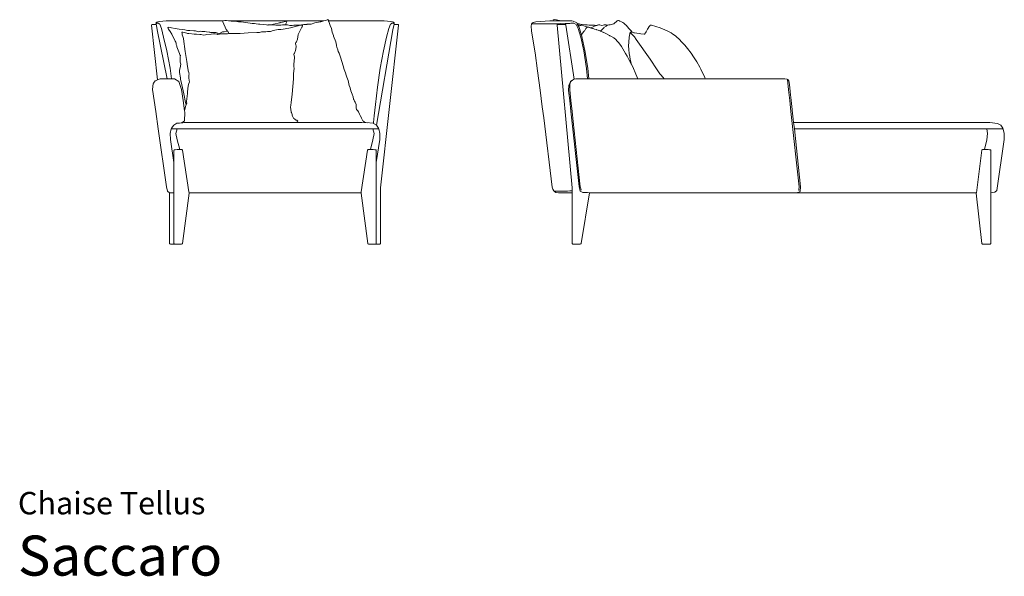
# Model space of a CAD drawing. Units: centimetres. Extents: x 1 to 369, y 0 to 436.
# Drawn here: x 1 to 369, y 0 to 208 of the extents above; entities that cross this region are included whole.
import ezdxf
from ezdxf.enums import TextEntityAlignment as Align

# ---------------------------------------------------------------- set-up
doc = ezdxf.new("R2010")
doc.units = ezdxf.units.CM
doc.layers.get('0').update_dxf_attribs({"lineweight": 0})
doc.styles.add('Saccaro', font='arial.ttf', dxfattribs={"height": 3.5})
doc.styles.get("Standard").update_dxf_attribs({"font": 'arial.ttf'})

msp = doc.modelspace()

# ---------------------------------------------------------------- linework, layer by layer
for p, q in [((50, 206.4), (50.05, 206.58)), ((50, 206.4), (52.27, 185.89)), ((50.05, 206.58), (50.23, 206.65)), ((50.24, 206.65), (50.23, 206.65)), ((50.24, 206.65), (50.47, 206.65)), ((51.28, 206.65), (50.47, 206.65)), ((51.73, 206.65), (51.28, 206.65)), ((51.66, 207.28), (51.65, 207.18)), ((51.65, 207.18), (51.7, 207.03)), ((51.97, 207.5), (51.66, 207.28)), ((51.69, 206.79), (51.71, 206.93)), ((51.73, 206.65), (51.69, 206.79)), ((51.79, 206.99), (51.7, 207.03)), ((51.79, 206.99), (51.71, 206.93)), ((51.8, 206.4), (51.73, 206.65)), ((51.81, 206.99), (51.79, 206.99)), ((51.81, 206.29), (51.8, 206.4)), ((52.06, 207.07), (51.81, 206.99)), ((51.81, 206.29), (52.14, 204.62)), ((52.35, 207.59), (51.97, 207.5)), ((52.47, 207.15), (52.06, 207.07)), ((53.13, 207.73), (52.35, 207.59)), ((52.47, 207.15), (52.59, 207.13)), ((52.59, 207.13), (52.81, 206.94)), ((52.81, 206.94), (53.07, 206.72)), ((53.07, 206.72), (53.68, 205.11)), ((53.13, 207.73), (54.24, 207.93)), ((55.47, 207.98), (54.24, 207.93)), ((55.47, 207.98), (76.51, 207.98)), ((76.51, 207.99), (76.8, 208.04)), ((76.51, 207.99), (76.51, 207.98)), ((76.51, 207.98), (76.66, 207.57)), ((76.66, 207.57), (77.92, 204.8)), ((76.8, 208.04), (77.38, 208.13)), ((77.38, 208.13), (77.99, 208.08)), ((77.99, 208.08), (78.84, 207.98)), ((79.8, 207.86), (78.84, 207.98)), ((78.84, 207.98), (114.42, 207.98)), ((81.87, 207.69), (79.8, 207.86)), ((82.75, 207.6), (81.87, 207.69)), ((82.75, 207.6), (82.48, 207.61)), ((83.57, 207.58), (82.75, 207.6)), ((84.36, 207.48), (83.57, 207.58)), ((86.86, 207.09), (84.36, 207.48)), ((87.67, 207.04), (86.86, 207.09)), ((88.48, 206.95), (87.67, 207.04)), ((89.1, 206.86), (88.48, 206.95)), ((89.1, 206.86), (89.99, 206.7)), ((89.99, 206.7), (90.53, 206.72)), ((90.53, 206.72), (93.01, 206.53)), ((93.01, 206.53), (93.49, 206.42)), ((93.49, 206.42), (93.68, 206.47)), ((93.68, 206.47), (94.48, 206.51)), ((94.48, 206.51), (94.51, 206.51)), ((94.51, 206.51), (95.19, 206.66)), ((94.51, 206.51), (94.51, 206.51)), ((94.51, 206.51), (95.1, 206.51)), ((95.1, 206.51), (96.45, 206.44)), ((95.66, 206.8), (95.19, 206.66)), ((98.02, 207.25), (95.66, 206.8)), ((95.94, 206.45), (96.45, 206.44)), ((96.45, 206.44), (97.77, 206.41)), ((97.77, 206.41), (97.98, 206.39)), ((97.98, 206.39), (98.42, 206.44)), ((98.02, 207.25), (98.13, 207.32)), ((98.29, 207.38), (98.13, 207.32)), ((99, 207.52), (98.29, 207.38)), ((99.03, 206.51), (98.42, 206.44)), ((99, 207.52), (100.17, 207.8)), ((99.24, 206.52), (99.03, 206.51)), ((99.65, 206.5), (99.24, 206.52)), ((99.86, 206.51), (99.65, 206.5)), ((99.86, 206.51), (100.25, 206.5)), ((100.17, 207.8), (100.34, 207.83)), ((100.25, 206.5), (100.28, 206.5)), ((100.28, 206.83), (100.58, 207.6)), ((100.28, 206.83), (100.28, 206.5)), ((100.28, 206.5), (100.88, 206.49)), ((100.35, 207.82), (100.34, 207.83)), ((100.35, 207.82), (100.52, 207.83)), ((100.52, 207.83), (100.59, 207.62)), ((100.58, 207.61), (100.59, 207.62)), ((100.58, 207.61), (100.58, 207.6)), ((101.73, 206.28), (100.88, 206.49)), ((102.56, 206.3), (102.14, 206.25)), ((102.56, 206.3), (103.19, 206.34)), ((104.06, 206.38), (103.19, 206.34)), ((105.14, 206.39), (104.06, 206.38)), ((104.88, 206.12), (105.71, 206.32)), ((106.95, 206.59), (105.14, 206.39)), ((105.46, 206.4), (105.14, 206.39)), ((105.79, 206.33), (105.46, 206.4)), ((105.71, 206.32), (105.79, 206.33)), ((105.79, 206.33), (106.18, 206.37)), ((106.18, 206.37), (106.52, 206.34)), ((106.52, 206.34), (106.51, 206.12)), ((107.3, 206.58), (106.95, 206.59)), ((108.09, 206.68), (108.1, 206.68)), ((108.1, 206.68), (108.21, 206.7)), ((108.23, 206.7), (108.21, 206.7)), ((109.09, 206.78), (108.23, 206.7)), ((109.74, 206.81), (109.09, 206.78)), ((109.74, 206.81), (111.14, 207.3)), ((113.1, 207.66), (111.14, 207.3)), ((113.38, 207.67), (113.1, 207.66)), ((113.38, 207.67), (114.42, 207.98)), ((114.42, 207.98), (115.05, 208.17)), ((115.05, 208.17), (115.41, 208.28)), ((115.41, 208.28), (115.7, 208.36)), ((115.7, 208.36), (115.95, 208.44)), ((116.19, 208.13), (115.95, 208.44)), ((116.19, 208.13), (116.21, 207.98)), ((116.21, 207.98), (116.22, 207.85)), ((116.21, 207.98), (136.99, 207.98)), ((116.22, 207.83), (116.29, 207.71)), ((116.29, 207.71), (116.84, 206.23)), ((135.65, 145.48), (142.4, 206.4)), ((136.99, 207.98), (138.22, 207.93)), ((139.34, 207.73), (138.22, 207.93)), ((138.78, 205.11), (139.39, 206.72)), ((140.12, 207.59), (139.34, 207.73)), ((139.6, 206.89), (139.39, 206.72)), ((139.63, 206.92), (139.6, 206.89)), ((139.64, 206.93), (139.63, 206.92)), ((139.65, 206.94), (139.64, 206.93)), ((139.87, 207.13), (139.65, 206.94)), ((139.87, 207.13), (140, 207.15)), ((140.41, 207.07), (140, 207.15)), ((140.49, 207.5), (140.12, 207.59)), ((140.32, 204.62), (140.66, 206.29)), ((140.67, 206.99), (140.41, 207.07)), ((140.81, 207.28), (140.49, 207.5)), ((140.66, 206.29), (140.67, 206.4)), ((140.76, 207.03), (140.67, 206.99)), ((140.75, 206.93), (140.67, 206.99)), ((140.67, 206.42), (140.74, 206.65)), ((140.67, 206.41), (140.67, 206.42)), ((140.67, 206.4), (140.67, 206.41)), ((140.74, 206.65), (140.77, 206.79)), ((141.31, 206.65), (140.74, 206.65)), ((140.77, 206.79), (140.75, 206.93)), ((140.76, 207.03), (140.81, 207.18)), ((140.81, 207.18), (140.81, 207.28)), ((141.94, 206.65), (141.31, 206.65)), ((141.94, 206.65), (142.16, 206.65)), ((142.16, 206.65), (142.18, 206.65)), ((142.35, 206.58), (142.18, 206.65)), ((142.4, 206.4), (142.35, 206.58)), ((192, 206.01), (192.16, 206.75)), ((192.16, 206.75), (192.23, 206.86)), ((192.23, 206.86), (192.35, 206.86)), ((192.36, 207.07), (192.29, 206.95)), ((192.29, 206.95), (192.35, 206.86)), ((192.35, 206.86), (197.91, 206.87)), ((192.36, 207.07), (192.77, 207.39)), ((193.72, 207.59), (192.77, 207.39)), ((193.72, 207.59), (198.99, 207.98)), ((199.66, 206.88), (197.91, 206.87)), ((198.99, 207.98), (200.43, 207.98)), ((200.68, 206.89), (199.66, 206.88)), ((200.28, 208.37), (200.81, 208.44)), ((200.28, 208.37), (200.41, 208.16)), ((200.41, 208.16), (200.43, 207.98)), ((203.73, 207.98), (200.43, 207.98)), ((200.79, 206.9), (200.68, 206.89)), ((201.69, 206.92), (200.79, 206.9)), ((202.67, 208.17), (200.81, 208.44)), ((202.05, 206.93), (201.69, 206.92)), ((201.69, 206.4), (201.74, 206.58)), ((207.33, 145.48), (201.69, 206.4)), ((201.92, 206.65), (201.74, 206.58)), ((201.98, 206.65), (201.92, 206.65)), ((202.05, 206.65), (201.98, 206.65)), ((203.13, 206.95), (202.05, 206.93)), ((202.12, 206.65), (202.05, 206.65)), ((202.52, 206.65), (202.12, 206.65)), ((203.73, 207.98), (202.67, 208.17)), ((203.61, 206.93), (203.13, 206.95)), ((203.86, 206.91), (203.61, 206.93)), ((203.73, 207.98), (207.22, 207.98)), ((204.21, 206.94), (203.86, 206.91)), ((204.76, 206.98), (204.21, 206.94)), ((204.62, 206.65), (204.27, 206.65)), ((204.72, 206.65), (204.62, 206.65)), ((204.73, 206.65), (204.72, 206.65)), ((204.93, 206.58), (204.73, 206.65)), ((205.71, 207.01), (204.76, 206.98)), ((205.02, 206.41), (204.93, 206.58)), ((208.06, 186.14), (205.02, 206.41)), ((206.48, 207.04), (205.71, 207.01)), ((206.86, 207.07), (206.48, 207.04)), ((207.92, 207.15), (206.86, 207.07)), ((207.22, 207.98), (207.7, 207.93)), ((208.86, 207.4), (207.7, 207.93)), ((208.86, 206.68), (207.92, 207.15)), ((208.86, 207.4), (209.05, 207.26)), ((209.66, 205.08), (208.86, 206.68)), ((209.17, 207.04), (209.05, 207.26)), ((209.17, 207.04), (209.39, 207.02)), ((209.17, 207.04), (209.29, 206.82)), ((209.29, 206.82), (209.36, 206.69)), ((209.36, 206.69), (210.03, 206.7)), ((209.36, 206.69), (209.46, 206.5)), ((209.39, 207.02), (210.02, 206.9)), ((209.46, 206.5), (209.53, 206.36)), ((209.59, 206.35), (209.53, 206.36)), ((209.53, 206.36), (209.92, 205.61)), ((210.28, 206.28), (209.59, 206.35)), ((210.02, 206.9), (210.72, 206.66)), ((210.72, 206.66), (210.03, 206.7)), ((211.09, 206.63), (210.72, 206.66)), ((211.09, 206.63), (212.16, 206.54)), ((212.16, 206.54), (212.2, 206.53)), ((212.2, 206.53), (212.95, 206.47)), ((212.95, 206.47), (213.75, 206.39)), ((213.75, 206.39), (214.09, 206.4)), ((214.09, 206.4), (214.55, 206.38)), ((214.55, 206.38), (215.68, 206.34)), ((215.68, 206.34), (216.61, 206.26)), ((216.65, 206.26), (216.74, 206.32)), ((217.21, 206.51), (216.74, 206.32)), ((217.61, 206.52), (217.21, 206.51)), ((217.66, 206.51), (217.61, 206.52)), ((217.75, 206.51), (217.66, 206.51)), ((218.39, 206.31), (217.75, 206.51)), ((218.39, 206.31), (218.37, 206.31)), ((218.99, 206.41), (218.39, 206.31)), ((219.28, 206.46), (218.99, 206.41)), ((219.42, 206.51), (219.28, 206.46)), ((219.92, 206.47), (219.42, 206.51)), ((219.42, 206.51), (219.56, 206.51)), ((219.56, 206.51), (219.92, 206.47)), ((220.08, 206.45), (219.92, 206.47)), ((220.08, 206.45), (220.1, 206.44)), ((220.69, 206.35), (220.1, 206.44)), ((220.6, 206.32), (220.26, 206.18)), ((220.69, 206.35), (220.6, 206.32)), ((221.09, 206.5), (220.69, 206.35)), ((221.57, 206.56), (221.09, 206.5)), ((222.09, 206.68), (221.57, 206.56)), ((222.43, 206.73), (222.09, 206.68)), ((222.94, 206.94), (222.43, 206.73)), ((222.94, 206.94), (223.1, 207.03)), ((223.1, 207.03), (224.01, 207.87)), ((224.02, 207.87), (224.01, 207.87)), ((224.21, 208.04), (224.02, 207.87)), ((224.21, 208.04), (224.41, 208.13)), ((224.41, 208.13), (224.63, 208.08)), ((225.05, 207.95), (224.63, 208.08)), ((225.25, 207.9), (225.05, 207.95)), ((225.84, 207.6), (225.25, 207.9)), ((226.26, 207.39), (225.84, 207.6)), ((226.64, 207.12), (226.26, 207.39)), ((226.64, 207.12), (227.29, 206.5)), ((227.5, 206.36), (227.29, 206.5)), ((228.05, 205.76), (227.5, 206.36)), ((236.43, 206.11), (236.58, 206.37)), ((237.04, 206.36), (236.58, 206.37)), ((237.04, 206.36), (240.26, 205.37)), ((55.88, 186.27), (52.14, 204.62)), ((53.68, 205.11), (54.52, 201.93)), ((56.42, 205.62), (56.08, 205.55)), ((56.11, 205.35), (56.08, 205.55)), ((56.22, 205.23), (56.11, 205.35)), ((56.22, 205.23), (56.38, 204.84)), ((56.99, 204), (56.38, 204.84)), ((57.41, 205.41), (56.42, 205.62)), ((57.58, 203.06), (56.99, 204)), ((57.41, 205.41), (58.82, 205.16)), ((57.58, 203.06), (57.73, 202.65)), ((58.55, 200.99), (57.73, 202.65)), ((60.28, 204.84), (58.82, 205.16)), ((61.39, 204.7), (60.28, 204.84)), ((61.27, 203.73), (61.42, 203.3)), ((61.48, 203.72), (61.27, 203.73)), ((61.39, 204.7), (61.45, 204.7)), ((61.51, 202.82), (61.42, 203.3)), ((62.43, 204.62), (61.45, 204.7)), ((61.52, 203.73), (61.48, 203.72)), ((61.68, 202.16), (61.51, 202.82)), ((61.52, 203.73), (61.68, 203.71)), ((62.72, 203.53), (61.68, 203.71)), ((62.43, 204.62), (63.47, 204.39)), ((63.15, 203.41), (62.72, 203.53)), ((63.45, 203.26), (63.15, 203.41)), ((63.45, 203.26), (63.97, 203.24)), ((63.47, 204.39), (64.34, 204.41)), ((63.97, 203.24), (66.01, 203.02)), ((64.34, 204.41), (65.78, 204.23)), ((66.39, 204.23), (65.78, 204.23)), ((65.92, 203.02), (66.01, 203.02)), ((66.01, 203.02), (66.82, 203.04)), ((66.39, 204.23), (66.79, 204.16)), ((66.79, 204.16), (67.07, 204.01)), ((66.82, 203.04), (68.08, 202.93)), ((67.67, 203.92), (67.07, 204.01)), ((67.67, 203.92), (67.65, 203.92)), ((68.16, 204.07), (67.67, 203.92)), ((68.52, 202.85), (68.08, 202.93)), ((68.16, 204.07), (68.75, 204)), ((69.38, 202.65), (68.52, 202.85)), ((68.75, 204), (69.88, 203.95)), ((69.38, 202.65), (69.49, 202.61)), ((69.49, 202.61), (70.16, 202.79)), ((70.61, 202.9), (70.16, 202.79)), ((71.51, 203.74), (70.56, 203.87)), ((72.25, 203.05), (70.61, 202.9)), ((71.78, 203.75), (71.51, 203.74)), ((71.78, 203.75), (72.11, 203.69)), ((72.34, 203.67), (72.11, 203.69)), ((73.16, 203.13), (72.25, 203.05)), ((73.58, 203.65), (72.34, 203.67)), ((73.16, 203.13), (73.8, 203.18)), ((74.06, 203.61), (73.58, 203.65)), ((74.43, 202.95), (73.8, 203.18)), ((74.42, 203.46), (74.06, 203.61)), ((74.42, 203.46), (74.69, 203.34)), ((74.65, 202.9), (74.43, 202.95)), ((74.7, 202.91), (74.65, 202.9)), ((75.02, 203.15), (74.69, 203.34)), ((74.72, 202.91), (74.7, 202.91)), ((74.75, 202.92), (74.72, 202.91)), ((75.39, 203.04), (74.75, 202.92)), ((74.75, 202.92), (74.75, 202.92)), ((75.02, 203.15), (75.11, 203.12)), ((76.57, 203.85), (75.11, 203.12)), ((75.78, 203.1), (75.39, 203.04)), ((75.78, 203.1), (78.08, 203.18)), ((76.8, 203.86), (76.57, 203.85)), ((77.21, 203.84), (76.8, 203.86)), ((78.48, 204.09), (77.21, 203.84)), ((77.68, 205.35), (77.92, 204.8)), ((78.45, 204.17), (77.92, 204.8)), ((78.39, 203.17), (78.08, 203.18)), ((78.89, 203.2), (78.39, 203.17)), ((78.45, 204.17), (78.48, 204.09)), ((78.48, 204.09), (78.89, 203.2)), ((79.36, 203.21), (78.89, 203.2)), ((80.87, 203.23), (79.36, 203.21)), ((80.87, 203.23), (81.59, 203.27)), ((82.47, 203.22), (81.59, 203.27)), ((82.87, 203.28), (82.47, 203.22)), ((83.18, 203.29), (82.87, 203.28)), ((86.19, 203.48), (83.18, 203.29)), ((89.41, 203.69), (86.19, 203.48)), ((89.41, 203.69), (90.34, 203.61)), ((90.34, 203.61), (91.1, 203.89)), ((91.1, 203.89), (91.67, 203.93)), ((92.73, 203.93), (91.67, 203.93)), ((93.34, 204.03), (92.73, 203.93)), ((94.38, 204.06), (93.34, 204.03)), ((94.38, 204.06), (94.48, 204.04)), ((94.48, 204.04), (94.55, 204.06)), ((94.55, 204.06), (95.46, 204.39)), ((95.46, 204.39), (97.38, 204.7)), ((97.39, 204.7), (97.38, 204.7)), ((97.39, 204.7), (98.38, 204.78)), ((98.38, 204.78), (99.26, 204.92)), ((99.26, 204.92), (101.37, 205.25)), ((101.37, 205.25), (102.01, 205.44)), ((102.14, 206.25), (101.73, 206.28)), ((102.01, 205.44), (104.69, 206.08)), ((104.8, 202.86), (104.58, 201.16)), ((104.69, 206.08), (104.88, 206.12)), ((104.8, 202.86), (105.14, 203.4)), ((105.14, 203.4), (105.84, 204.83)), ((105.84, 204.83), (106.27, 205.61)), ((106.27, 205.61), (106.34, 205.8)), ((106.34, 205.8), (106.51, 206.12)), ((116.84, 206.23), (117.31, 205.16)), ((117.31, 205.16), (117.62, 203.71)), ((117.6, 203.76), (117.62, 203.71)), ((117.62, 203.71), (118.07, 202.54)), ((134.13, 168.96), (140.32, 204.62)), ((137.94, 201.93), (138.78, 205.11)), ((192.18, 204.29), (192, 206.01)), ((192.18, 204.29), (192.69, 201.19)), ((210.54, 201.92), (209.66, 205.08)), ((209.92, 205.61), (210, 205.46)), ((210.47, 203.85), (210, 205.46)), ((210.59, 206.24), (210.28, 206.28)), ((210.49, 203.77), (210.47, 203.85)), ((210.61, 203.36), (210.49, 203.77)), ((211.77, 206.08), (210.59, 206.24)), ((210.68, 203.12), (210.61, 203.36)), ((210.72, 202.97), (210.68, 203.12)), ((210.76, 202.85), (210.72, 202.97)), ((210.78, 202.78), (210.76, 202.85)), ((210.8, 202.7), (210.78, 202.78)), ((210.8, 202.7), (210.92, 202.9)), ((210.97, 202.11), (210.8, 202.7)), ((210.92, 202.9), (210.93, 202.91)), ((210.93, 202.91), (211.14, 203.27)), ((211.14, 203.27), (211.19, 203.35)), ((211.19, 203.35), (211.34, 203.54)), ((211.34, 203.54), (211.56, 203.84)), ((211.56, 203.84), (211.83, 204.15)), ((211.77, 206.08), (212.41, 205.9)), ((211.83, 204.15), (211.9, 204.23)), ((211.9, 204.23), (212.04, 204.36)), ((212.23, 204.63), (212.04, 204.36)), ((212.26, 204.68), (212.23, 204.63)), ((212.5, 205.14), (212.26, 204.68)), ((213.44, 205.63), (212.41, 205.9)), ((212.85, 205.56), (212.5, 205.14)), ((212.85, 205.56), (212.9, 205.56)), ((212.9, 205.59), (213.37, 205.62)), ((212.9, 205.59), (212.9, 205.56)), ((214.13, 205.41), (213.37, 205.62)), ((213.44, 205.63), (213.63, 205.57)), ((213.63, 205.57), (214.13, 205.41)), ((214.13, 205.41), (214.39, 205.35)), ((214.39, 205.35), (214.52, 205.39)), ((214.44, 205.33), (214.39, 205.35)), ((214.57, 205.3), (214.44, 205.33)), ((214.52, 205.39), (214.76, 205.49)), ((214.57, 205.3), (215.02, 205.15)), ((215.72, 206.04), (214.76, 205.49)), ((215.02, 205.15), (215.23, 205.09)), ((215.23, 205.09), (215.27, 205.07)), ((215.27, 205.07), (215.73, 204.92)), ((216.13, 206.14), (215.72, 206.04)), ((215.73, 204.92), (215.75, 204.92)), ((215.75, 204.92), (216.43, 204.71)), ((216.61, 206.26), (216.13, 206.14)), ((216.43, 204.71), (216.47, 204.7)), ((216.47, 204.7), (216.47, 204.69)), ((216.47, 204.69), (217.12, 204.46)), ((216.65, 206.26), (216.61, 206.26)), ((217.12, 204.46), (217.31, 204.39)), ((217.31, 204.39), (217.43, 204.35)), ((217.43, 204.35), (217.45, 204.34)), ((217.45, 204.34), (217.77, 204.24)), ((217.77, 204.24), (217.97, 204.16)), ((217.97, 204.16), (217.77, 204.24)), ((218.84, 205.06), (217.97, 204.16)), ((218.04, 204.13), (217.97, 204.16)), ((217.97, 204.16), (217.97, 204.16)), ((217.97, 204.16), (218.07, 204.11)), ((218.04, 204.13), (218.07, 204.11)), ((218.07, 204.11), (219.13, 203.64)), ((218.81, 205.04), (218.84, 205.06)), ((219.2, 205.44), (218.84, 205.06)), ((218.94, 203.71), (219.18, 203.61)), ((219.18, 203.61), (219.13, 203.64)), ((219.18, 203.61), (219.94, 203.27)), ((219.25, 205.48), (219.2, 205.44)), ((220.02, 206.01), (219.25, 205.48)), ((221.1, 202.59), (219.94, 203.27)), ((220.26, 206.18), (220.02, 206.01)), ((228.05, 205.76), (228.59, 205.17)), ((228.59, 205.17), (229.37, 204.21)), ((229.01, 203.73), (228.64, 201.91)), ((229.14, 203.71), (229.01, 203.73)), ((230.39, 202.3), (229.1, 203.68)), ((229.6, 203.73), (229.14, 203.71)), ((229.37, 204.21), (229.77, 203.7)), ((229.77, 203.7), (229.6, 203.73)), ((230.15, 203.63), (229.77, 203.7)), ((230.45, 203.53), (230.15, 203.63)), ((230.7, 203.53), (230.45, 203.53)), ((230.7, 203.53), (232.36, 203.27)), ((232.36, 203.27), (233.03, 203.16)), ((234.32, 203), (233.03, 203.16)), ((234.32, 203), (234.47, 203)), ((234.78, 203.54), (234.47, 203)), ((234.47, 203), (234.47, 203)), ((235.06, 203.93), (234.78, 203.54)), ((235.06, 203.93), (235.52, 204.84)), ((235.83, 205.26), (235.52, 204.84)), ((236.18, 205.92), (235.83, 205.26)), ((236.18, 205.92), (236.43, 206.11)), ((236.43, 206.11), (236.51, 206.17)), ((240.26, 205.37), (242.93, 204.21)), ((242.93, 204.21), (244.34, 203.46)), ((244.34, 203.46), (245.02, 203.03)), ((245.98, 202.33), (245.02, 203.03)), ((54.52, 201.93), (55.68, 196.78)), ((58.55, 200.99), (58.85, 200.35)), ((58.85, 200.35), (59.12, 199.97)), ((59.12, 199.97), (59.21, 199.7)), ((59.26, 199.19), (59.21, 199.7)), ((59.43, 198.68), (59.26, 199.19)), ((61.68, 202.16), (61.89, 201.35)), ((61.89, 201.35), (61.9, 201.21)), ((61.9, 201.21), (62.57, 196.48)), ((103.99, 199.84), (103.87, 199.48)), ((103.87, 199.48), (104.01, 198.89)), ((104.27, 200.14), (103.99, 199.84)), ((104.58, 201.16), (104.27, 200.14)), ((118.07, 202.54), (118.11, 202.23)), ((118.11, 202.23), (118.91, 200.12)), ((119.21, 198.94), (118.91, 200.12)), ((119.21, 198.94), (119.21, 198.7)), ((136.78, 196.78), (137.94, 201.93)), ((192.69, 201.19), (193.48, 195.96)), ((211.67, 196.76), (210.54, 201.92)), ((210.97, 202.11), (212.15, 196.88)), ((221.11, 202.59), (221.1, 202.59)), ((221.12, 202.59), (221.11, 202.59)), ((221.32, 202.49), (221.12, 202.59)), ((221.33, 202.48), (221.32, 202.49)), ((221.46, 202.43), (221.33, 202.48)), ((221.56, 202.37), (221.46, 202.43)), ((221.58, 202.36), (221.56, 202.37)), ((221.6, 202.34), (221.58, 202.36)), ((221.82, 202.2), (221.6, 202.34)), ((222.96, 201.63), (221.82, 202.2)), ((223.64, 201.02), (222.96, 201.63)), ((223.64, 201.02), (224.23, 200.44)), ((224.23, 200.44), (224.83, 199.73)), ((225.77, 198.33), (224.83, 199.73)), ((228.46, 198.65), (228.54, 200.07)), ((228.64, 201.91), (228.54, 200.07)), ((230.67, 202.06), (230.39, 202.3)), ((231.34, 201.07), (236.52, 193.63)), ((245.98, 202.33), (246.56, 201.86)), ((247.21, 201.26), (246.56, 201.86)), ((247.21, 201.26), (248.55, 199.88)), ((248.55, 199.88), (249.48, 198.84)), ((55.68, 196.78), (56.9, 190.22)), ((59.43, 198.68), (59.46, 198.26)), ((59.73, 197.59), (59.46, 198.26)), ((59.73, 197.59), (60.41, 195.72)), ((60.62, 195.27), (60.41, 195.72)), ((60.79, 194.97), (60.62, 195.27)), ((62.57, 196.48), (63.14, 192.79)), ((103.33, 195.82), (103.19, 195.35)), ((103.19, 195.35), (103.42, 194.49)), ((103.33, 195.82), (103.43, 195.91)), ((103.81, 196.86), (103.43, 195.91)), ((103.81, 196.86), (104.14, 198.27)), ((104.01, 198.89), (104.13, 198.64)), ((104.01, 198.89), (104.02, 198.87)), ((104.13, 198.64), (104.14, 198.27)), ((119.37, 198.18), (119.21, 198.7)), ((119.37, 198.18), (119.73, 197.15)), ((119.73, 197.15), (119.82, 196.51)), ((120.17, 195.88), (119.82, 196.51)), ((120.67, 194.41), (120.17, 195.88)), ((135.57, 190.22), (136.78, 196.78)), ((193.48, 195.96), (194.42, 189.27)), ((212.72, 190.21), (211.67, 196.76)), ((213.22, 190.3), (212.15, 196.88)), ((227.32, 195.8), (225.77, 198.33)), ((227.32, 195.8), (227.93, 194.73)), ((228.53, 197.26), (228.46, 198.65)), ((228.63, 195.83), (228.53, 197.26)), ((228.89, 194.65), (228.63, 195.83)), ((249.48, 198.84), (250.53, 197.59)), ((250.53, 197.59), (251.82, 195.86)), ((252.78, 194.48), (251.82, 195.86)), ((60.9, 191.82), (60.65, 190.46)), ((60.69, 194.46), (60.66, 193.8)), ((60.66, 193.8), (60.71, 193.44)), ((60.79, 194.97), (60.69, 194.46)), ((60.72, 193.3), (60.71, 193.44)), ((60.74, 192.54), (60.72, 193.3)), ((60.74, 192.54), (60.82, 192.15)), ((60.82, 192.15), (60.9, 191.82)), ((63.42, 190.86), (63.14, 192.79)), ((103.31, 192.67), (103.24, 192.01)), ((103.24, 192.01), (103.27, 190.79)), ((103.36, 192.98), (103.31, 192.67)), ((103.36, 192.98), (103.46, 194.1)), ((103.46, 194.1), (103.42, 194.49)), ((120.67, 194.41), (121.72, 191.2)), ((228.73, 193.29), (227.93, 194.73)), ((228.73, 193.29), (229.58, 191.62)), ((228.89, 194.65), (228.9, 194.39)), ((228.93, 194.48), (228.89, 194.65)), ((228.9, 194.39), (229.19, 193.03)), ((229.58, 191.62), (229.19, 193.03)), ((229.58, 191.62), (230.03, 190.73)), ((239.17, 189.66), (236.52, 193.63)), ((253.96, 192.63), (252.78, 194.48)), ((255.09, 190.68), (253.96, 192.63)), ((56.9, 190.22), (57.46, 186.27)), ((60.5, 189.58), (60.65, 190.46)), ((60.51, 188.71), (60.5, 189.58)), ((60.81, 186.61), (60.51, 188.71)), ((63.64, 189.51), (63.42, 190.86)), ((63.7, 189.31), (63.64, 189.51)), ((63.7, 189.31), (63.89, 188.68)), ((63.89, 188.68), (63.93, 188.58)), ((64.04, 187.97), (63.93, 188.58)), ((63.99, 187.8), (64.04, 187.97)), ((103.11, 187.24), (103.15, 188.21)), ((103.15, 188.21), (103.3, 190.29)), ((103.27, 190.79), (103.3, 190.29)), ((122.09, 189.78), (121.72, 191.2)), ((122.09, 189.78), (121.99, 190.04)), ((122.59, 188.51), (122.09, 189.78)), ((122.59, 188.51), (122.65, 188.11)), ((122.65, 188.11), (122.68, 188.01)), ((123.06, 186.96), (122.68, 188.01)), ((134.55, 183.12), (135.57, 190.22)), ((194.42, 189.27), (195.38, 182.09)), ((213.07, 186.27), (212.72, 190.21)), ((213.22, 190.3), (213.57, 186.27)), ((231.23, 188.06), (230.03, 190.73)), ((231.23, 188.06), (231.92, 186.27)), ((240.2, 188.2), (239.17, 189.66)), ((240.2, 188.2), (240.65, 187.61)), ((255.49, 189.88), (255.09, 190.68)), ((255.64, 189.56), (255.49, 189.88)), ((256.58, 187.62), (255.64, 189.56)), ((50.36, 182.29), (50.66, 184.53)), ((50.66, 184.53), (50.7, 184.58)), ((50.7, 184.58), (50.77, 184.66)), ((51.4, 185.54), (50.77, 184.66)), ((51.42, 185.55), (51.4, 185.54)), ((51.46, 185.57), (51.42, 185.55)), ((51.48, 185.57), (51.46, 185.57)), ((51.48, 185.57), (52.27, 185.89)), ((52.27, 185.89), (53.21, 186.27)), ((55.54, 186.27), (53.21, 186.27)), ((57.46, 186.27), (55.54, 186.27)), ((58.64, 186.27), (57.46, 186.27)), ((58.64, 186.27), (60.26, 185.29)), ((60.26, 185.29), (61.21, 182.29)), ((60.84, 186.12), (60.81, 186.61)), ((60.84, 186.12), (61.35, 184.06)), ((63.73, 183.63), (63.92, 184.57)), ((63.99, 187.8), (63.92, 187.41)), ((63.94, 186.63), (63.92, 187.41)), ((64.17, 185.18), (63.92, 184.57)), ((63.94, 186.63), (64.05, 185.67)), ((64.17, 185.18), (64.05, 185.67)), ((102.55, 180.51), (103.06, 186.31)), ((103.06, 186.31), (103.11, 187.24)), ((123.06, 186.96), (123.52, 185.66)), ((123.52, 185.66), (123.98, 183.82)), ((206.55, 184.86), (206.12, 183.84)), ((206.52, 184.34), (206.42, 182.21)), ((206.52, 184.34), (206.91, 185.36)), ((206.55, 184.86), (206.78, 185.28)), ((206.78, 185.28), (207.52, 185.81)), ((206.85, 185.32), (207.52, 185.81)), ((207.52, 185.81), (206.91, 185.36)), ((207.52, 185.81), (207.68, 185.92)), ((207.68, 185.92), (207.7, 185.94)), ((207.79, 186.01), (207.7, 185.94)), ((207.8, 186.01), (207.79, 186.01)), ((207.84, 186.05), (207.8, 186.01)), ((207.84, 186.05), (207.93, 186.11)), ((207.93, 186.11), (208.06, 186.14)), ((208.06, 186.14), (208.67, 186.27)), ((208.67, 186.27), (213.07, 186.27)), ((213.57, 186.27), (213.07, 186.27)), ((213.57, 186.27), (226.28, 186.27)), ((226.34, 186.27), (226.28, 186.27)), ((231.92, 186.27), (226.34, 186.27)), ((251.61, 186.27), (231.92, 186.27)), ((251.61, 186.27), (256.56, 186.27)), ((256.56, 186.27), (257.14, 186.27)), ((256.94, 186.77), (256.58, 187.62)), ((257.14, 186.27), (256.94, 186.77)), ((286.91, 186.27), (257.14, 186.27)), ((287.78, 186.1), (286.91, 186.27)), ((287.78, 186.1), (287.8, 186.09)), ((287.86, 186.05), (287.8, 186.09)), ((287.86, 186.05), (287.86, 186.04)), ((287.87, 185.97), (287.86, 186.04)), ((287.87, 185.97), (287.91, 185.99)), ((287.87, 185.97), (288.31, 182.2)), ((287.91, 185.99), (287.93, 186.01)), ((287.93, 186.01), (288.01, 185.97)), ((288.4, 185.48), (288.01, 185.97)), ((288.63, 184.1), (288.4, 185.48)), ((50.36, 182.29), (50.96, 178.2)), ((61.82, 178.15), (61.21, 182.29)), ((61.35, 184.06), (62.04, 180.69)), ((62.74, 177.4), (62.04, 180.69)), ((63.12, 177.78), (63.4, 180.81)), ((63.4, 180.81), (63.5, 181.38)), ((63.5, 181.38), (63.73, 183.63)), ((102.24, 177.41), (102.55, 180.51)), ((123.98, 183.82), (124.33, 182.89)), ((124.33, 182.89), (124.57, 181.83)), ((124.57, 181.83), (125.05, 180.54)), ((125.41, 179.53), (125.05, 180.54)), ((133.77, 176.73), (134.55, 183.12)), ((195.38, 182.09), (196.19, 175.75)), ((206.12, 183.84), (206, 181.94)), ((206, 181.94), (206.43, 178.21)), ((206.42, 182.21), (206.88, 178.21)), ((288.76, 178.21), (288.31, 182.2)), ((288.95, 181.53), (288.63, 184.1)), ((288.96, 181.48), (288.95, 181.53)), ((288.96, 181.47), (288.96, 181.48)), ((288.96, 181.47), (288.96, 181.43)), ((288.97, 181.41), (288.96, 181.43)), ((288.97, 181.41), (289.32, 178.21)), ((50.96, 178.2), (51.57, 174.04)), ((62.35, 174.34), (61.82, 178.15)), ((62.74, 177.4), (62.94, 176.57)), ((62.94, 176.57), (63.17, 177.01)), ((63.11, 177.67), (63.12, 177.78)), ((63.17, 177.01), (63.11, 177.67)), ((102.12, 176.38), (102.24, 177.41)), ((125.56, 178.66), (125.41, 179.53)), ((125.62, 178.53), (125.56, 178.66)), ((125.93, 177.93), (125.62, 178.53)), ((126.19, 177.55), (125.93, 177.93)), ((126.5, 176.7), (126.19, 177.55)), ((206.43, 178.21), (206.88, 174.16)), ((206.88, 178.21), (207.34, 174.08)), ((289.21, 174.07), (288.76, 178.21)), ((289.33, 178.18), (289.32, 178.21)), ((289.33, 178.11), (289.33, 178.18)), ((289.33, 178.11), (289.7, 174.82)), ((51.57, 174.04), (52.5, 167.51)), ((62.42, 173.63), (62.31, 170.51)), ((62.57, 175.39), (62.35, 174.34)), ((62.35, 174.34), (62.42, 173.84)), ((62.42, 173.84), (62.42, 173.83)), ((62.42, 173.72), (62.42, 173.83)), ((62.42, 173.63), (62.42, 173.72)), ((62.57, 175.39), (62.78, 176.29)), ((62.78, 176.29), (62.94, 176.57)), ((101.93, 175.67), (101.92, 175.65)), ((101.92, 175.65), (102.18, 173.94)), ((102.12, 176.38), (101.93, 175.67)), ((102.21, 173.78), (102.18, 173.94)), ((102.21, 173.78), (102.3, 173.65)), ((102.3, 173.65), (102.54, 172.96)), ((126.58, 176.22), (126.5, 176.7)), ((126.58, 176.22), (126.56, 175.36)), ((126.56, 175.36), (126.66, 174.78)), ((126.66, 174.78), (127.21, 174.33)), ((127.21, 174.33), (127.45, 173.93)), ((127.79, 173.07), (127.45, 173.93)), ((133.3, 172.39), (133.77, 176.73)), ((196.19, 175.75), (196.7, 171.64)), ((206.88, 174.16), (209.92, 145.91)), ((207.34, 174.08), (207.74, 170.34)), ((289.21, 174.07), (292.22, 145.85)), ((289.7, 174.82), (289.7, 174.81)), ((289.7, 174.79), (289.7, 174.81)), ((289.7, 174.79), (289.7, 174.78)), ((289.7, 174.78), (289.72, 174.59)), ((289.72, 174.59), (290.09, 171.15)), ((58.28, 168.96), (59.43, 169.63)), ((59.43, 169.63), (60.34, 169.72)), ((61.06, 169.77), (59.96, 169.65)), ((60.34, 169.72), (60.38, 169.72)), ((60.38, 169.72), (60.5, 169.73)), ((60.5, 169.73), (61.34, 169.81)), ((61.06, 169.77), (61.12, 169.77)), ((61.12, 169.77), (61.14, 169.78)), ((61.14, 169.78), (61.16, 169.78)), ((61.16, 169.78), (61.25, 169.79)), ((61.25, 169.79), (61.31, 169.79)), ((61.31, 169.8), (61.31, 169.79)), ((61.31, 169.8), (61.33, 169.8)), ((61.33, 169.8), (61.44, 169.81)), ((61.34, 169.81), (62.31, 170.51)), ((61.34, 169.81), (62.2, 169.9)), ((61.44, 169.81), (61.66, 169.83)), ((62.2, 169.9), (61.66, 169.83)), ((61.66, 169.83), (63.79, 169.9)), ((62.2, 169.9), (67.88, 169.98)), ((63.79, 169.9), (67.88, 169.98)), ((67.88, 169.98), (70.31, 169.98)), ((71.97, 169.98), (70.31, 169.98)), ((72.21, 169.98), (71.97, 169.98)), ((72.21, 169.98), (73.79, 169.98)), ((76.27, 169.98), (73.79, 169.98)), ((76.27, 169.98), (82.74, 169.98)), ((103.88, 169.98), (82.74, 169.98)), ((102.55, 172.62), (102.54, 172.96)), ((102.68, 172.3), (102.55, 172.62)), ((103.12, 171.56), (102.68, 172.3)), ((103.22, 171.52), (103.12, 171.56)), ((103.28, 171.48), (103.22, 171.52)), ((103.66, 171.16), (103.28, 171.48)), ((103.66, 171.16), (103.78, 171.01)), ((103.78, 171.01), (104.08, 170.85)), ((103.78, 171.01), (103.87, 170.9)), ((103.87, 170.9), (104.08, 170.85)), ((104.2, 170.06), (103.88, 169.98)), ((103.88, 169.98), (105.27, 169.98)), ((104.08, 170.85), (104.22, 170.82)), ((104.58, 170.22), (104.2, 170.06)), ((104.22, 170.82), (104.29, 170.8)), ((104.72, 170.45), (104.29, 170.8)), ((104.72, 170.45), (104.58, 170.22)), ((105.27, 169.98), (123.97, 169.98)), ((124.52, 169.98), (123.97, 169.98)), ((128.61, 169.9), (124.52, 169.98)), ((127.79, 173.07), (127.99, 172.52)), ((128.1, 172.5), (127.99, 172.52)), ((128.5, 171.63), (128.1, 172.5)), ((128.5, 171.63), (128.52, 171.58)), ((129.05, 170.55), (128.52, 171.58)), ((128.61, 169.9), (130.74, 169.83)), ((129.05, 170.55), (129.34, 170.39)), ((129.68, 170.01), (129.34, 170.39)), ((129.74, 169.9), (129.68, 170.01)), ((130.2, 169.9), (129.74, 169.9)), ((132.97, 169.63), (130.2, 169.9)), ((132.97, 169.91), (133.3, 172.39)), ((133.06, 169.58), (132.97, 169.91)), ((133.06, 169.58), (132.97, 169.63)), ((134.13, 168.96), (133.06, 169.58)), ((196.7, 171.64), (199.85, 145.77)), ((207.74, 170.34), (210.37, 145.85)), ((290.22, 169.98), (290.09, 171.15)), ((290.22, 169.98), (290.22, 169.98)), ((290.39, 168.39), (290.22, 169.98)), ((356.78, 169.98), (290.22, 169.98)), ((359.92, 169.94), (356.78, 169.98)), ((357.51, 169.98), (356.78, 169.98)), ((359.92, 169.94), (357.51, 169.98)), ((357.51, 169.98), (363.35, 169.89)), ((363.35, 169.89), (359.92, 169.94)), ((359.92, 169.94), (362.72, 169.89)), ((363.35, 169.89), (362.72, 169.89)), ((363.61, 169.89), (363.35, 169.89)), ((366.51, 169.61), (363.61, 169.89)), ((367.67, 168.93), (366.51, 169.61)), ((52.5, 167.51), (55.56, 145.82)), ((56.95, 165.82), (57.37, 167.5)), ((56.95, 165.82), (57.04, 163.61)), ((57.37, 167.5), (57.43, 167.59)), ((57.52, 167.59), (57.43, 167.59)), ((57.46, 167.66), (57.48, 167.77)), ((57.47, 167.66), (57.46, 167.66)), ((57.46, 167.66), (57.46, 167.66)), ((57.47, 167.65), (57.47, 167.66)), ((57.47, 167.65), (57.47, 167.66)), ((57.47, 167.65), (57.47, 167.65)), ((57.47, 167.65), (57.47, 167.65)), ((57.52, 167.59), (57.47, 167.65)), ((57.53, 167.59), (57.47, 167.65)), ((57.47, 167.65), (57.53, 167.59)), ((57.48, 167.77), (58.28, 168.96)), ((57.53, 167.59), (57.52, 167.59)), ((57.53, 167.59), (57.95, 167.6)), ((59.52, 167.61), (57.95, 167.6)), ((59.57, 167.61), (59.14, 165.82)), ((59.14, 165.82), (59.57, 163.5)), ((59.57, 167.61), (59.52, 167.61)), ((59.57, 167.61), (59.57, 167.61)), ((77.12, 167.58), (59.57, 167.61)), ((77.12, 167.58), (115.27, 167.58)), ((115.28, 167.58), (115.27, 167.58)), ((115.28, 167.58), (132.83, 167.61)), ((132.88, 167.61), (132.83, 167.61)), ((133.27, 165.82), (132.83, 167.61)), ((132.83, 167.61), (132.83, 167.61)), ((132.83, 163.5), (133.27, 165.82)), ((134.45, 167.6), (132.88, 167.61)), ((134.13, 168.96), (134.92, 167.77)), ((134.88, 167.59), (134.45, 167.6)), ((134.88, 167.59), (134.9, 167.62)), ((134.88, 167.59), (134.9, 167.62)), ((134.97, 167.59), (134.88, 167.59)), ((134.88, 167.59), (134.88, 167.59)), ((134.9, 167.62), (134.93, 167.65)), ((134.92, 167.77), (134.94, 167.66)), ((134.93, 167.65), (134.93, 167.66)), ((134.94, 167.66), (134.93, 167.66)), ((134.93, 167.65), (134.93, 167.65)), ((134.93, 167.65), (134.93, 167.65)), ((134.97, 167.59), (135.04, 167.5)), ((135.46, 165.82), (135.04, 167.5)), ((135.46, 165.82), (135.37, 163.61)), ((290.48, 167.57), (290.39, 168.39)), ((290.48, 167.57), (353.27, 167.59)), ((292.79, 145.82), (290.48, 167.57)), ((353.27, 167.59), (362.43, 167.61)), ((362.43, 167.61), (362.49, 167.61)), ((362.43, 167.61), (362.43, 167.61)), ((362.43, 167.61), (362.77, 165.82)), ((362.77, 165.82), (362.43, 163.5)), ((364.76, 167.6), (362.49, 167.61)), ((366.39, 167.59), (364.76, 167.6)), ((367.5, 167.58), (366.39, 167.59)), ((368.25, 167.57), (367.5, 167.58)), ((368.47, 167.75), (367.67, 168.93)), ((368.42, 167.57), (368.25, 167.57)), ((368.42, 167.57), (368.5, 167.65)), ((368.42, 167.57), (368.53, 167.57)), ((368.5, 167.65), (368.47, 167.75)), ((368.53, 167.57), (368.59, 167.48)), ((368.59, 167.48), (369.03, 165.82)), ((368.95, 163.61), (369.03, 165.82)), ((57.04, 163.61), (58.34, 154.94)), ((59.57, 163.5), (60.52, 159.76)), ((131.88, 159.76), (132.83, 163.5)), ((135.37, 163.61), (134.06, 154.94)), ((362.43, 163.5), (361.56, 159.76)), ((368.95, 163.61), (366.19, 144.43)), ((58.34, 159.5), (58.41, 159.68)), ((58.34, 154.94), (58.34, 159.5)), ((58.41, 159.68), (58.59, 159.75)), ((58.61, 159.75), (58.59, 159.75)), ((58.71, 159.75), (58.61, 159.75)), ((58.71, 159.75), (58.89, 159.75)), ((58.89, 159.75), (59.52, 159.76)), ((59.9, 159.76), (59.52, 159.76)), ((59.9, 159.76), (60.33, 159.76)), ((60.52, 159.76), (60.39, 159.76)), ((60.52, 159.76), (60.52, 159.75)), ((60.56, 159.76), (60.52, 159.76)), ((60.61, 159.76), (61.25, 159.76)), ((61.31, 159.76), (61.25, 159.76)), ((61.31, 159.76), (61.51, 159.69)), ((61.58, 159.55), (61.51, 159.69)), ((130.82, 159.55), (130.9, 159.69)), ((130.9, 159.69), (131.09, 159.76)), ((131.15, 159.76), (131.09, 159.76)), ((131.15, 159.76), (131.8, 159.76)), ((131.88, 159.76), (131.85, 159.76)), ((131.88, 159.75), (131.88, 159.76)), ((132.01, 159.76), (131.88, 159.76)), ((132.07, 159.76), (132.5, 159.76)), ((132.88, 159.76), (132.5, 159.76)), ((132.88, 159.76), (133.52, 159.75)), ((133.79, 159.75), (133.52, 159.75)), ((133.81, 159.75), (133.79, 159.75)), ((133.99, 159.68), (133.81, 159.75)), ((134.06, 159.5), (133.99, 159.68)), ((134.06, 154.94), (134.06, 159.5)), ((358.57, 143.65), (360.59, 159.51)), ((360.59, 159.51), (360.68, 159.69)), ((360.68, 159.69), (360.87, 159.76)), ((360.87, 159.76), (360.89, 159.76)), ((360.99, 159.76), (360.89, 159.76)), ((360.99, 159.76), (361.45, 159.76)), ((361.56, 159.76), (361.52, 159.76)), ((361.56, 159.76), (361.56, 159.75)), ((361.71, 159.76), (361.56, 159.76)), ((361.77, 159.76), (362.59, 159.76)), ((362.98, 159.76), (362.59, 159.76)), ((363.44, 159.75), (362.98, 159.76)), ((363.55, 159.75), (363.44, 159.75)), ((363.68, 159.75), (363.55, 159.75)), ((363.74, 159.75), (363.68, 159.75)), ((363.93, 159.68), (363.74, 159.75)), ((364, 159.5), (363.93, 159.68)), ((364, 159.5), (364, 143.6)), ((58.34, 143.65), (58.34, 154.94)), ((134.04, 124.67), (134.06, 154.94)), ((55.56, 145.82), (56, 144.18)), ((56, 144.17), (56, 144.18)), ((56, 144.17), (56, 144.16)), ((56.69, 143.61), (56, 144.16)), ((64.02, 143.65), (63.97, 143.96)), ((128.43, 143.96), (128.39, 143.65)), ((135.63, 124.67), (135.65, 145.48)), ((200.08, 144.93), (199.85, 145.77)), ((200.08, 144.93), (200.44, 144.35)), ((200.44, 144.35), (200.55, 144.26)), ((200.66, 144.26), (200.55, 144.26)), ((200.66, 144.26), (200.63, 144.19)), ((200.63, 144.19), (200.71, 144.06)), ((202.61, 144.26), (200.66, 144.26)), ((200.71, 144.06), (201.26, 143.69)), ((201.26, 143.69), (202.25, 143.6)), ((204.39, 144.27), (202.61, 144.26)), ((205.59, 144.27), (204.39, 144.27)), ((206.47, 144.28), (205.59, 144.27)), ((207.33, 144.29), (206.47, 144.28)), ((207.33, 144.29), (207.33, 145.48)), ((207.33, 143.6), (207.33, 144.29)), ((209.92, 145.91), (210.41, 144.23)), ((210.37, 145.85), (210.68, 144.72)), ((210.41, 144.23), (211.4, 143.67)), ((210.66, 144.62), (210.69, 144.68)), ((210.68, 144.72), (210.69, 144.68)), ((210.69, 144.68), (210.7, 144.65)), ((210.71, 144.64), (210.7, 144.64)), ((213.1, 143.66), (211.4, 143.67)), ((213.1, 143.66), (213.81, 143.64)), ((213.1, 143.66), (227.06, 143.62)), ((291.57, 143.67), (276.13, 143.62)), ((291.61, 143.69), (291.57, 143.67)), ((291.59, 143.69), (291.61, 143.69)), ((291.68, 143.57), (292.6, 144.08)), ((292.05, 144.54), (292.11, 144.58)), ((292.11, 144.6), (292.12, 144.6)), ((292.12, 144.71), (292.22, 145.85)), ((292.12, 144.68), (292.12, 144.71)), ((292.13, 144.67), (292.12, 144.68)), ((292.12, 144.68), (292.13, 144.67)), ((292.12, 144.66), (292.12, 144.68)), ((292.12, 144.68), (292.12, 144.68)), ((292.12, 144.66), (292.13, 144.65)), ((292.12, 144.65), (292.12, 144.66)), ((292.12, 144.65), (292.13, 144.65)), ((292.12, 144.65), (292.12, 144.65)), ((292.12, 144.64), (292.12, 144.6)), ((292.12, 144.6), (292.13, 144.6)), ((292.17, 144.62), (292.13, 144.67)), ((292.13, 144.67), (292.13, 144.67)), ((292.13, 144.67), (292.17, 144.65)), ((292.13, 144.67), (292.13, 144.65)), ((292.13, 144.65), (292.13, 144.6)), ((292.13, 144.65), (292.17, 144.62)), ((292.13, 144.65), (292.17, 144.62)), ((292.13, 144.65), (292.13, 144.65)), ((292.13, 144.6), (292.13, 144.59)), ((292.13, 144.6), (292.13, 144.59)), ((292.13, 144.6), (292.13, 144.6)), ((292.24, 144.54), (292.21, 144.58)), ((292.6, 144.08), (292.62, 144.16)), ((292.62, 144.16), (292.79, 145.82)), ((365.52, 143.79), (364, 143.6)), ((365.52, 143.79), (366.19, 144.43)), ((56.76, 143.61), (56.69, 143.61)), ((57.13, 143.62), (56.76, 143.61)), ((56.77, 124.67), (56.76, 143.61)), ((57.68, 143.61), (57.13, 143.62)), ((58.34, 143.61), (57.68, 143.61)), ((58.34, 143.64), (58.34, 143.65)), ((58.34, 143.63), (58.34, 143.64)), ((58.34, 143.62), (58.34, 143.63)), ((58.34, 143.61), (58.34, 143.62)), ((58.36, 124.67), (58.34, 143.61)), ((61.55, 124.67), (64.04, 143.51)), ((64.02, 143.6), (64.02, 143.65)), ((64.03, 143.57), (64.02, 143.6)), ((64.02, 143.6), (64.02, 143.6)), ((64.03, 143.57), (64.26, 143.57)), ((64.04, 143.51), (64.03, 143.57)), ((64.64, 143.57), (64.26, 143.57)), ((127.76, 143.57), (64.64, 143.57)), ((127.76, 143.57), (128.38, 143.57)), ((128.38, 143.57), (128.37, 143.51)), ((130.85, 124.67), (128.37, 143.51)), ((128.39, 143.65), (128.38, 143.6)), ((128.38, 143.6), (128.38, 143.57)), ((206.88, 143.6), (202.25, 143.6)), ((206.88, 143.6), (207.14, 143.57)), ((207.33, 143.6), (206.88, 143.6)), ((207.33, 143.57), (207.14, 143.57)), ((207.33, 143.57), (207.33, 143.6)), ((207.35, 124.67), (207.33, 143.57)), ((210.69, 124.67), (213.8, 143.57)), ((213.8, 143.57), (213.81, 143.64)), ((213.8, 143.57), (216.63, 143.57)), ((216.63, 143.57), (213.81, 143.64)), ((216.63, 143.57), (217.74, 143.54)), ((217.74, 143.54), (221.45, 143.57)), ((221.45, 143.57), (222.88, 143.58)), ((285.15, 143.57), (221.45, 143.57)), ((222.88, 143.58), (227.85, 143.61)), ((235.02, 143.61), (227.06, 143.62)), ((227.51, 143.61), (235.02, 143.61)), ((227.85, 143.61), (227.97, 143.61)), ((227.97, 143.61), (235.02, 143.61)), ((235.02, 143.61), (268.21, 143.61)), ((276.13, 143.62), (268.21, 143.61)), ((268.21, 143.61), (276.13, 143.61)), ((268.21, 143.61), (276.13, 143.61)), ((276.13, 143.61), (285.15, 143.57)), ((291.62, 143.54), (285.15, 143.57)), ((291.62, 143.54), (291.68, 143.57)), ((291.68, 143.57), (358.07, 143.57)), ((358.07, 143.57), (358.57, 143.65)), ((358.56, 143.57), (358.07, 143.57)), ((358.55, 143.51), (358.56, 143.57)), ((360.64, 124.67), (358.55, 143.51)), ((358.56, 143.57), (358.57, 143.65)), ((364, 143.6), (363.97, 143.6)), ((363.98, 124.67), (364, 143.6)), ((56.77, 124.67), (56.84, 124.49)), ((57.03, 124.42), (56.84, 124.49)), ((58.61, 124.42), (57.03, 124.42)), ((58.43, 124.49), (58.36, 124.67)), ((58.43, 124.49), (58.61, 124.42)), ((61.26, 124.42), (58.61, 124.42)), ((61.45, 124.49), (61.26, 124.42)), ((61.45, 124.49), (61.55, 124.67)), ((130.85, 124.67), (130.95, 124.49)), ((131.14, 124.42), (130.95, 124.49)), ((131.14, 124.42), (133.79, 124.42)), ((133.79, 124.42), (133.97, 124.49)), ((133.79, 124.42), (135.38, 124.42)), ((134.04, 124.67), (133.97, 124.49)), ((135.56, 124.49), (135.38, 124.42)), ((135.56, 124.49), (135.63, 124.67)), ((207.42, 124.49), (207.35, 124.67)), ((207.42, 124.49), (207.6, 124.42)), ((210.4, 124.42), (207.6, 124.42)), ((210.6, 124.49), (210.4, 124.42)), ((210.6, 124.49), (210.69, 124.67)), ((360.64, 124.67), (360.72, 124.49)), ((360.92, 124.42), (360.72, 124.49)), ((363.6, 124.42), (360.92, 124.42)), ((363.6, 124.42), (363.61, 124.42)), ((363.61, 124.42), (363.61, 124.42)), ((363.61, 124.42), (363.73, 124.42)), ((363.73, 124.42), (363.91, 124.49)), ((363.91, 124.49), (363.98, 124.67))]:
    msp.add_line(p, q)
for points in [[(107.3, 206.58), (108.09, 206.68)], [(202.52, 206.65), (204.27, 206.65)], [(69.88, 203.95), (70.56, 203.87)], [(230.67, 202.06), (231.34, 201.07)], [(240.65, 187.61), (241.77, 186.27)], [(61.58, 159.55), (63.97, 143.96)], [(130.82, 159.55), (128.43, 143.96)]]:
    msp.add_lwpolyline(points)

# ---------------------------------------------------------------- texts
for s, height, p in [('Chaise Tellus', 8.3936, (0, 20.56)), ('Saccaro', 15, (0, -4.44))]:
    msp.add_text(s, height=height).set_placement(p, align=Align.BOTTOM_LEFT)
at = {"style": 'Saccaro'}
msp.add_text('Saccaro', height=15, dxfattribs=at).set_placement((0, -4.44), align=Align.BOTTOM_LEFT)

doc.saveas('drawing.dxf')
